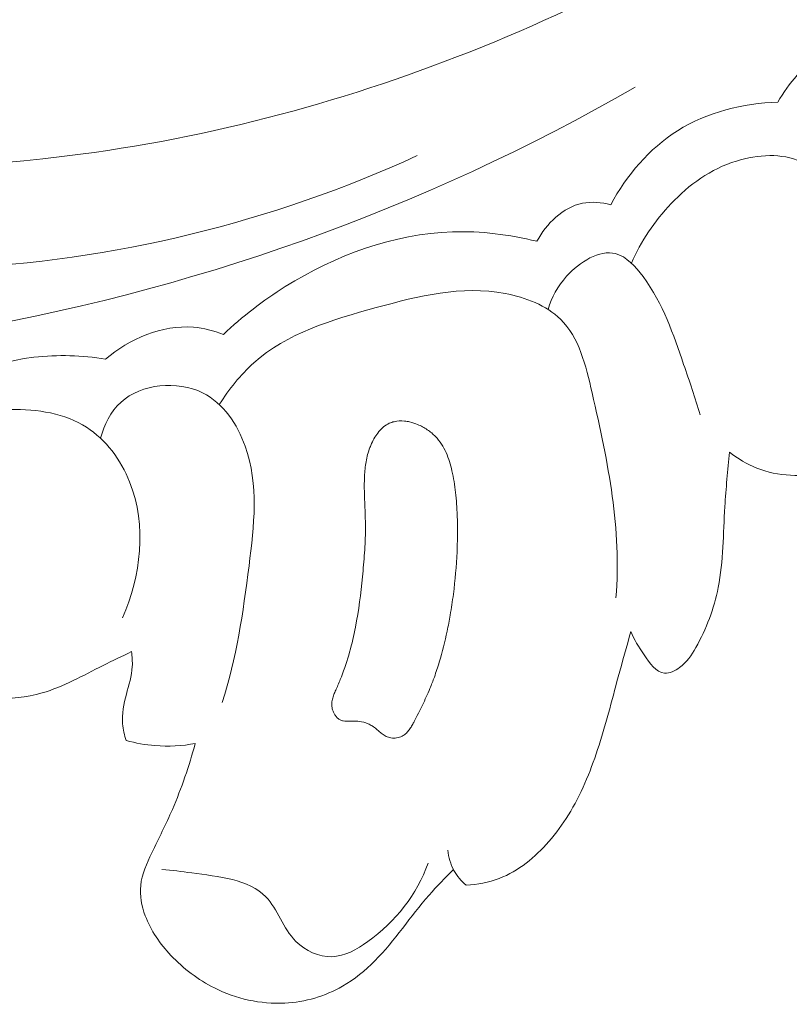
# Model space of a CAD drawing. Units: centimetres. Extents: x 789 to 1319, y -295 to 118.
# Drawn here: x 945 to 947, y -132 to -129 of the extents above; entities that cross this region are included whole.
import ezdxf

# ---------------------------------------------------------------- set-up
doc = ezdxf.new("R2010")
doc.units = ezdxf.units.CM
doc.header["$MEASUREMENT"] = 0
doc.layers.add('layer 1', color=7, linetype='Continuous')

msp = doc.modelspace()

# ---------------------------------------------------------------- linework, layer by layer
at = {"layer": 'layer 1', "color": 250, "lineweight": 20}
for points, knots in [([(940.91243, -126.92133), (940.8453, -126.89381), (940.77141, -126.87463), (940.69993, -126.87577), (940.69993, -126.87577), (940.50529, -126.87877), (940.32899, -127.03239), (940.21724, -127.21133), (940.21724, -127.21133), (940.05196, -127.47611), (940.02802, -127.79622), (940.11148, -128.07759), (940.11148, -128.07759), (940.16269, -128.2503), (940.25439, -128.40836), (940.36114, -128.55494), (940.36114, -128.55494), (940.68916, -129.00534), (941.15917, -129.34597), (941.66912, -129.5736), (941.66912, -129.5736), (942.10097, -129.76636), (942.56139, -129.87818), (943.02608, -129.91955), (943.02608, -129.91955), (943.46886, -129.95889), (943.91555, -129.93436), (944.3551, -129.86238), (944.3551, -129.86238), (945.10746, -129.73945), (945.83881, -129.47777), (946.49407, -129.10098)], [0, 0, 0, 0, 0.1111111, 0.1111111, 0.1111111, 0.1111111, 0.2222222, 0.2222222, 0.2222222, 0.2222222, 0.3333333, 0.3333333, 0.3333333, 0.3333333, 0.4444444, 0.4444444, 0.4444444, 0.4444444, 0.5555556, 0.5555556, 0.5555556, 0.5555556, 0.6666667, 0.6666667, 0.6666667, 0.6666667, 0.7777778, 0.7777778, 0.7777778, 0.7777778, 1, 1, 1, 1]), ([(942.33736, -128.51439), (942.51373, -128.72317), (942.72232, -128.9138), (942.95771, -129.05034), (942.95771, -129.05034), (943.48593, -129.35687), (944.14914, -129.39161), (944.77248, -129.30858), (944.77248, -129.30858), (945.67167, -129.18888), (946.48801, -128.82429), (947.21318, -128.32708), (947.21318, -128.32708), (947.67938, -128.00742), (948.10787, -127.63304), (948.47898, -127.21013)], [0, 0, 0, 0, 0.2, 0.2, 0.2, 0.2, 0.4, 0.4, 0.4, 0.4, 0.6, 0.6, 0.6, 0.6, 1, 1, 1, 1]), ([(942.20693, -128.13795), (942.18129, -128.16975), (942.15855, -128.20516), (942.14328, -128.24275), (942.14328, -128.24275), (942.09324, -128.36672), (942.12653, -128.51433), (942.17784, -128.64807), (942.17784, -128.64807), (942.25017, -128.83674), (942.35806, -128.99786), (942.49783, -129.1272), (942.49783, -129.1272), (942.63269, -129.25197), (942.79721, -129.34713), (942.96853, -129.42291), (942.96853, -129.42291), (943.40884, -129.61783), (943.89415, -129.68507), (944.37258, -129.66327), (944.37258, -129.66327), (944.87411, -129.64035), (945.36823, -129.51956), (945.81775, -129.3125)], [0, 0, 0, 0, 0.1428571, 0.1428571, 0.1428571, 0.1428571, 0.2857143, 0.2857143, 0.2857143, 0.2857143, 0.4285714, 0.4285714, 0.4285714, 0.4285714, 0.5714286, 0.5714286, 0.5714286, 0.5714286, 0.7142857, 0.7142857, 0.7142857, 0.7142857, 1, 1, 1, 1]), ([(947.21651, -128.93355), (947.16655, -128.94605), (947.11797, -128.96652), (947.07508, -128.99549), (947.07508, -128.99549), (947.01795, -129.03396), (946.97084, -129.0877), (946.93679, -129.14704)], [0, 0, 0, 0, 0.3333333, 0.3333333, 0.3333333, 0.3333333, 1, 1, 1, 1]), ([(946.93679, -129.14704), (946.82872, -129.1505), (946.7174, -129.17772), (946.6256, -129.23558), (946.6256, -129.23558), (946.53751, -129.29103), (946.46732, -129.37447), (946.41815, -129.46518)], [0, 0, 0, 0, 0.3333333, 0.3333333, 0.3333333, 0.3333333, 1, 1, 1, 1]), ([(946.48227, -129.64652), (946.51176, -129.57865), (946.55437, -129.51587), (946.60558, -129.4619), (946.60558, -129.4619), (946.66142, -129.40309), (946.72753, -129.35454), (946.80827, -129.32958), (946.80827, -129.32958), (946.87461, -129.3091), (946.95076, -129.30454), (947.00833, -129.33191), (947.00833, -129.33191), (947.08191, -129.36687), (947.12503, -129.45395), (947.16291, -129.53711), (947.16291, -129.53711), (947.22295, -129.66883), (947.26969, -129.79056), (947.28389, -129.925)], [0, 0, 0, 0, 0.1666667, 0.1666667, 0.1666667, 0.1666667, 0.3333333, 0.3333333, 0.3333333, 0.3333333, 0.5, 0.5, 0.5, 0.5, 0.6666667, 0.6666667, 0.6666667, 0.6666667, 1, 1, 1, 1]), ([(946.41815, -129.46518), (946.38971, -129.45799), (946.35916, -129.45488), (946.3305, -129.46064), (946.3305, -129.46064), (946.27, -129.47287), (946.21832, -129.52473), (946.18875, -129.57867)], [0, 0, 0, 0, 0.3333333, 0.3333333, 0.3333333, 0.3333333, 1, 1, 1, 1]), ([(946.18875, -129.57867), (946.10344, -129.55768), (946.01508, -129.54651), (945.92723, -129.54926), (945.92723, -129.54926), (945.7441, -129.55514), (945.56345, -129.622), (945.4079, -129.71931), (945.4079, -129.71931), (945.33872, -129.7627), (945.27447, -129.81206), (945.21566, -129.86775)], [0, 0, 0, 0, 0.25, 0.25, 0.25, 0.25, 0.5, 0.5, 0.5, 0.5, 1, 1, 1, 1]), ([(946.22364, -129.78991), (946.23481, -129.75212), (946.25277, -129.71822), (946.28126, -129.68707), (946.28126, -129.68707), (946.32164, -129.64266), (946.38307, -129.6039), (946.43341, -129.61699), (946.43341, -129.61699), (946.46648, -129.62556), (946.49478, -129.65659), (946.51843, -129.68842), (946.51843, -129.68842), (946.58233, -129.77464), (946.61212, -129.86681), (946.64442, -129.9607), (946.64442, -129.9607), (946.66219, -130.01224), (946.68074, -130.06426), (946.69557, -130.11699)], [0, 0, 0, 0, 0.1666667, 0.1666667, 0.1666667, 0.1666667, 0.3333333, 0.3333333, 0.3333333, 0.3333333, 0.5, 0.5, 0.5, 0.5, 0.6666667, 0.6666667, 0.6666667, 0.6666667, 1, 1, 1, 1]), ([(945.20301, -130.08521), (945.23315, -130.03818), (945.26856, -129.99303), (945.30994, -129.9561), (945.30994, -129.9561), (945.41256, -129.86427), (945.55186, -129.82246), (945.68976, -129.78458), (945.68976, -129.78458), (945.82275, -129.74806), (945.95417, -129.71519), (946.09029, -129.74071), (946.09029, -129.74071), (946.15405, -129.75267), (946.21879, -129.77749), (946.26247, -129.82036), (946.26247, -129.82036), (946.31987, -129.87666), (946.34086, -129.96399), (946.36047, -130.04916), (946.36047, -130.04916), (946.41095, -130.26856), (946.45185, -130.47267), (946.43449, -130.68493)], [0, 0, 0, 0, 0.1428571, 0.1428571, 0.1428571, 0.1428571, 0.2857143, 0.2857143, 0.2857143, 0.2857143, 0.4285714, 0.4285714, 0.4285714, 0.4285714, 0.5714286, 0.5714286, 0.5714286, 0.5714286, 0.7142857, 0.7142857, 0.7142857, 0.7142857, 1, 1, 1, 1]), ([(945.21566, -129.86775), (945.18586, -129.85635), (945.15463, -129.84802), (945.12282, -129.84536), (945.12282, -129.84536), (945.02569, -129.83727), (944.92371, -129.88176), (944.85026, -129.94419)], [0, 0, 0, 0, 0.3333333, 0.3333333, 0.3333333, 0.3333333, 1, 1, 1, 1]), ([(944.85026, -129.94419), (944.77682, -129.93264), (944.70171, -129.92961), (944.62778, -129.93851), (944.62778, -129.93851), (944.46587, -129.95795), (944.30946, -130.03434), (944.18588, -130.13806)], [0, 0, 0, 0, 0.3333333, 0.3333333, 0.3333333, 0.3333333, 1, 1, 1, 1]), ([(944.83409, -130.18945), (944.8461, -130.14818), (944.86589, -130.10689), (944.89796, -130.07779), (944.89796, -130.07779), (944.96119, -130.02024), (945.07237, -130.00993), (945.15105, -130.04881), (945.15105, -130.04881), (945.21629, -130.0809), (945.25911, -130.14677), (945.28337, -130.2148), (945.28337, -130.2148), (945.3259, -130.33443), (945.31122, -130.46112), (945.29529, -130.58551), (945.29529, -130.58551), (945.27675, -130.73081), (945.25659, -130.87276), (945.21242, -131.00983)], [0, 0, 0, 0, 0.1666667, 0.1666667, 0.1666667, 0.1666667, 0.3333333, 0.3333333, 0.3333333, 0.3333333, 0.5, 0.5, 0.5, 0.5, 0.6666667, 0.6666667, 0.6666667, 0.6666667, 1, 1, 1, 1]), ([(947.37265, -129.99267), (947.3678, -130.03167), (947.35638, -130.07073), (947.337, -130.10466), (947.337, -130.10466), (947.31633, -130.14095), (947.28662, -130.17121), (947.25431, -130.19854), (947.25431, -130.19854), (947.20343, -130.24148), (947.14603, -130.27676), (947.08174, -130.29367), (947.08174, -130.29367), (947.01351, -130.31164), (946.93749, -130.3087), (946.87166, -130.28242), (946.87166, -130.28242), (946.841, -130.27019), (946.81249, -130.25296), (946.78674, -130.23242)], [0, 0, 0, 0, 0.1666667, 0.1666667, 0.1666667, 0.1666667, 0.3333333, 0.3333333, 0.3333333, 0.3333333, 0.5, 0.5, 0.5, 0.5, 0.6666667, 0.6666667, 0.6666667, 0.6666667, 1, 1, 1, 1]), ([(944.16468, -130.31864), (944.18625, -130.27477), (944.21501, -130.23279), (944.25111, -130.20021), (944.25111, -130.20021), (944.32934, -130.12934), (944.44216, -130.10272), (944.55415, -130.10081), (944.55415, -130.10081), (944.63913, -130.09932), (944.72363, -130.11219), (944.79116, -130.15577), (944.79116, -130.15577), (944.85095, -130.19426), (944.89738, -130.25681), (944.92477, -130.32533), (944.92477, -130.32533), (944.97872, -130.46021), (944.95918, -130.61855), (944.90273, -130.7469)], [0, 0, 0, 0, 0.1666667, 0.1666667, 0.1666667, 0.1666667, 0.3333333, 0.3333333, 0.3333333, 0.3333333, 0.5, 0.5, 0.5, 0.5, 0.6666667, 0.6666667, 0.6666667, 0.6666667, 1, 1, 1, 1]), ([(945.6475, -130.61946), (945.64996, -130.59494), (945.65221, -130.57035), (945.65388, -130.54563), (945.65388, -130.54563), (945.65549, -130.52098), (945.6566, -130.49613), (945.65665, -130.47138), (945.65665, -130.47138), (945.6567, -130.46034), (945.65661, -130.44931), (945.65631, -130.43822), (945.65631, -130.43822), (945.65601, -130.42712), (945.65557, -130.41616), (945.65512, -130.40507), (945.65512, -130.40507), (945.65423, -130.3826), (945.65326, -130.36006), (945.65322, -130.33757), (945.65322, -130.33757), (945.65322, -130.32745), (945.65336, -130.31748), (945.65386, -130.30742), (945.65386, -130.30742), (945.65427, -130.29992), (945.65482, -130.29241), (945.65558, -130.28497), (945.65558, -130.28497), (945.65711, -130.26994), (945.65962, -130.2549), (945.66356, -130.24024), (945.66356, -130.24024), (945.6656, -130.23278), (945.66799, -130.22537), (945.67074, -130.21817), (945.67074, -130.21817), (945.67235, -130.21403), (945.6741, -130.20989), (945.67593, -130.20583), (945.67593, -130.20583), (945.67891, -130.1994), (945.68224, -130.19289), (945.686, -130.1868), (945.686, -130.1868), (945.68962, -130.18071), (945.69374, -130.17483), (945.69836, -130.16929), (945.69836, -130.16929), (945.70285, -130.16389), (945.70777, -130.15891), (945.71326, -130.15448), (945.71326, -130.15448), (945.71869, -130.15012), (945.72455, -130.14632), (945.73078, -130.14343), (945.73078, -130.14343), (945.73562, -130.14128), (945.74067, -130.13948), (945.74581, -130.13831), (945.74581, -130.13831), (945.75623, -130.13597), (945.76704, -130.13553), (945.77774, -130.13651), (945.77774, -130.13651), (945.7832, -130.13703), (945.78859, -130.13791), (945.79392, -130.13914), (945.79392, -130.13914), (945.80245, -130.14109), (945.81071, -130.14374), (945.81884, -130.14711), (945.81884, -130.14711), (945.82933, -130.15149), (945.83934, -130.15694), (945.84881, -130.16325), (945.84881, -130.16325), (945.85348, -130.16647), (945.858, -130.16984), (945.86232, -130.17343), (945.86232, -130.17343), (945.86635, -130.17688), (945.87025, -130.18048), (945.87394, -130.18429), (945.87394, -130.18429), (945.88095, -130.19157), (945.88727, -130.19957), (945.89275, -130.20816), (945.89275, -130.20816), (945.89823, -130.21646), (945.90294, -130.22542), (945.90702, -130.23445), (945.90702, -130.23445), (945.91103, -130.24356), (945.91448, -130.25283), (945.91743, -130.26231), (945.91743, -130.26231), (945.92039, -130.27166), (945.92292, -130.28115), (945.9251, -130.29073), (945.9251, -130.29073), (945.9303, -130.3129), (945.93402, -130.33531), (945.93669, -130.35796), (945.93669, -130.35796), (945.93937, -130.3816), (945.94086, -130.40547), (945.94171, -130.42929), (945.94171, -130.42929), (945.94218, -130.44484), (945.9425, -130.46039), (945.94248, -130.47602), (945.94248, -130.47602), (945.94244, -130.49802), (945.94198, -130.52002), (945.9411, -130.54204), (945.9411, -130.54204), (945.93919, -130.58607), (945.93536, -130.62993), (945.92963, -130.67347), (945.92963, -130.67347), (945.9269, -130.69524), (945.92353, -130.71695), (945.91981, -130.7386), (945.91981, -130.7386), (945.9169, -130.75521), (945.91378, -130.77176), (945.91031, -130.78824), (945.91031, -130.78824), (945.90356, -130.82056), (945.8956, -130.85255), (945.886, -130.88409), (945.886, -130.88409), (945.8813, -130.89967), (945.87618, -130.91527), (945.87063, -130.93059), (945.87063, -130.93059), (945.86628, -130.94249), (945.86172, -130.95433), (945.85687, -130.96603), (945.85687, -130.96603), (945.8496, -130.98358), (945.84169, -131.00079), (945.83342, -131.01794), (945.83342, -131.01794), (945.82528, -131.0348), (945.81679, -131.05159), (945.80809, -131.06833), (945.80809, -131.06833), (945.80605, -131.07219), (945.80401, -131.07619), (945.8019, -131.07998), (945.8019, -131.07998), (945.79964, -131.08392), (945.79732, -131.08779), (945.79478, -131.09145), (945.79478, -131.09145), (945.79217, -131.09518), (945.78942, -131.09877), (945.7863, -131.10202), (945.7863, -131.10202), (945.78312, -131.10534), (945.77964, -131.10839), (945.77588, -131.11087), (945.77588, -131.11087), (945.77288, -131.11284), (945.76959, -131.11454), (945.76622, -131.11588), (945.76622, -131.11588), (945.76075, -131.11812), (945.75498, -131.11951), (945.74905, -131.11992), (945.74905, -131.11992), (945.74333, -131.12039), (945.73745, -131.12002), (945.73176, -131.11858), (945.73176, -131.11858), (945.72693, -131.11741), (945.72222, -131.11538), (945.71778, -131.11293), (945.71778, -131.11293), (945.71349, -131.11047), (945.70947, -131.10759), (945.70558, -131.10456), (945.70558, -131.10456), (945.70228, -131.10194), (945.69903, -131.09911), (945.6958, -131.09641), (945.6958, -131.09641), (945.69212, -131.09317), (945.68845, -131.09006), (945.68457, -131.08703), (945.68457, -131.08703), (945.68248, -131.08545), (945.68026, -131.08387), (945.67796, -131.08236), (945.67796, -131.08236), (945.67395, -131.07976), (945.66959, -131.07751), (945.66516, -131.07562), (945.66516, -131.07562), (945.65631, -131.07171), (945.64678, -131.06936), (945.63721, -131.06807), (945.63721, -131.06807), (945.63225, -131.06747), (945.62722, -131.06722), (945.62227, -131.06718), (945.62227, -131.06718), (945.61993, -131.06716), (945.61767, -131.06721), (945.61534, -131.06733), (945.61534, -131.06733), (945.6123, -131.06746), (945.60919, -131.06767), (945.60608, -131.06773), (945.60608, -131.06773), (945.60304, -131.06787), (945.6, -131.06786), (945.59696, -131.06771), (945.59696, -131.06771), (945.59384, -131.06764), (945.59073, -131.06728), (945.5876, -131.06664), (945.5876, -131.06664), (945.58447, -131.06599), (945.58134, -131.06493), (945.57848, -131.06343), (945.57848, -131.06343), (945.57548, -131.06194), (945.57268, -131.05994), (945.57023, -131.05773), (945.57023, -131.05773), (945.5677, -131.05545), (945.56546, -131.05288), (945.56349, -131.05016), (945.56349, -131.05016), (945.56138, -131.04745), (945.55963, -131.04452), (945.55815, -131.04144), (945.55815, -131.04144), (945.55674, -131.03842), (945.55547, -131.03527), (945.55449, -131.03211), (945.55449, -131.03211), (945.55326, -131.02775), (945.55246, -131.02324), (945.5523, -131.01878), (945.5523, -131.01878), (945.55198, -131.01363), (945.55244, -131.00853), (945.55339, -131.00348), (945.55339, -131.00348), (945.55435, -130.99844), (945.55573, -130.99353), (945.5574, -130.98876), (945.5574, -130.98876), (945.559, -130.98406), (945.56095, -130.97942), (945.56298, -130.97471), (945.56298, -130.97471), (945.56399, -130.9725), (945.56493, -130.97021), (945.56602, -130.96793), (945.56602, -130.96793), (945.56663, -130.96657), (945.56724, -130.96522), (945.56777, -130.96393), (945.56777, -130.96393), (945.57277, -130.95265), (945.57749, -130.94138), (945.58192, -130.92997), (945.58192, -130.92997), (945.59179, -130.9048), (945.60023, -130.87909), (945.60754, -130.85312), (945.60754, -130.85312), (945.61472, -130.82758), (945.62075, -130.80164), (945.6258, -130.77558), (945.6258, -130.77558), (945.6359, -130.72402), (945.64223, -130.67176), (945.6475, -130.61946)], [0, 0, 0, 0, 0.0138889, 0.0138889, 0.0138889, 0.0138889, 0.0277778, 0.0277778, 0.0277778, 0.0277778, 0.0416667, 0.0416667, 0.0416667, 0.0416667, 0.0555556, 0.0555556, 0.0555556, 0.0555556, 0.0694444, 0.0694444, 0.0694444, 0.0694444, 0.0833333, 0.0833333, 0.0833333, 0.0833333, 0.0972222, 0.0972222, 0.0972222, 0.0972222, 0.1111111, 0.1111111, 0.1111111, 0.1111111, 0.125, 0.125, 0.125, 0.125, 0.1388889, 0.1388889, 0.1388889, 0.1388889, 0.1527778, 0.1527778, 0.1527778, 0.1527778, 0.1666667, 0.1666667, 0.1666667, 0.1666667, 0.1805556, 0.1805556, 0.1805556, 0.1805556, 0.1944444, 0.1944444, 0.1944444, 0.1944444, 0.2083333, 0.2083333, 0.2083333, 0.2083333, 0.2222222, 0.2222222, 0.2222222, 0.2222222, 0.2361111, 0.2361111, 0.2361111, 0.2361111, 0.25, 0.25, 0.25, 0.25, 0.2638889, 0.2638889, 0.2638889, 0.2638889, 0.2777778, 0.2777778, 0.2777778, 0.2777778, 0.2916667, 0.2916667, 0.2916667, 0.2916667, 0.3055556, 0.3055556, 0.3055556, 0.3055556, 0.3194444, 0.3194444, 0.3194444, 0.3194444, 0.3333333, 0.3333333, 0.3333333, 0.3333333, 0.3472222, 0.3472222, 0.3472222, 0.3472222, 0.3611111, 0.3611111, 0.3611111, 0.3611111, 0.375, 0.375, 0.375, 0.375, 0.3888889, 0.3888889, 0.3888889, 0.3888889, 0.4027778, 0.4027778, 0.4027778, 0.4027778, 0.4166667, 0.4166667, 0.4166667, 0.4166667, 0.4305556, 0.4305556, 0.4305556, 0.4305556, 0.4444444, 0.4444444, 0.4444444, 0.4444444, 0.4583333, 0.4583333, 0.4583333, 0.4583333, 0.4722222, 0.4722222, 0.4722222, 0.4722222, 0.4861111, 0.4861111, 0.4861111, 0.4861111, 0.5, 0.5, 0.5, 0.5, 0.5138889, 0.5138889, 0.5138889, 0.5138889, 0.5277778, 0.5277778, 0.5277778, 0.5277778, 0.5416667, 0.5416667, 0.5416667, 0.5416667, 0.5555556, 0.5555556, 0.5555556, 0.5555556, 0.5694444, 0.5694444, 0.5694444, 0.5694444, 0.5833333, 0.5833333, 0.5833333, 0.5833333, 0.5972222, 0.5972222, 0.5972222, 0.5972222, 0.6111111, 0.6111111, 0.6111111, 0.6111111, 0.625, 0.625, 0.625, 0.625, 0.6388889, 0.6388889, 0.6388889, 0.6388889, 0.6527778, 0.6527778, 0.6527778, 0.6527778, 0.6666667, 0.6666667, 0.6666667, 0.6666667, 0.6805556, 0.6805556, 0.6805556, 0.6805556, 0.6944444, 0.6944444, 0.6944444, 0.6944444, 0.7083333, 0.7083333, 0.7083333, 0.7083333, 0.7222222, 0.7222222, 0.7222222, 0.7222222, 0.7361111, 0.7361111, 0.7361111, 0.7361111, 0.75, 0.75, 0.75, 0.75, 0.7638889, 0.7638889, 0.7638889, 0.7638889, 0.7777778, 0.7777778, 0.7777778, 0.7777778, 0.7916667, 0.7916667, 0.7916667, 0.7916667, 0.8055556, 0.8055556, 0.8055556, 0.8055556, 0.8194444, 0.8194444, 0.8194444, 0.8194444, 0.8333333, 0.8333333, 0.8333333, 0.8333333, 0.8472222, 0.8472222, 0.8472222, 0.8472222, 0.8611111, 0.8611111, 0.8611111, 0.8611111, 0.875, 0.875, 0.875, 0.875, 0.8888889, 0.8888889, 0.8888889, 0.8888889, 0.9027778, 0.9027778, 0.9027778, 0.9027778, 0.9166667, 0.9166667, 0.9166667, 0.9166667, 0.9305556, 0.9305556, 0.9305556, 0.9305556, 0.9444444, 0.9444444, 0.9444444, 0.9444444, 0.9583333, 0.9583333, 0.9583333, 0.9583333, 0.9722222, 0.9722222, 0.9722222, 0.9722222, 1, 1, 1, 1]), ([(946.78674, -130.23242), (946.78191, -130.28889), (946.77572, -130.34518), (946.77231, -130.4019), (946.77231, -130.4019), (946.7672, -130.48582), (946.76805, -130.57046), (946.75173, -130.65277), (946.75173, -130.65277), (946.73874, -130.71804), (946.71489, -130.78177), (946.68222, -130.83938), (946.68222, -130.83938), (946.66912, -130.86243), (946.65459, -130.88452), (946.63209, -130.90118), (946.63209, -130.90118), (946.61795, -130.91159), (946.60066, -130.91995), (946.58543, -130.91878), (946.58543, -130.91878), (946.55943, -130.91685), (946.53915, -130.88742), (946.52171, -130.86183), (946.52171, -130.86183), (946.50478, -130.83686), (946.49054, -130.81531), (946.48067, -130.78949)], [0, 0, 0, 0, 0.125, 0.125, 0.125, 0.125, 0.25, 0.25, 0.25, 0.25, 0.375, 0.375, 0.375, 0.375, 0.5, 0.5, 0.5, 0.5, 0.625, 0.625, 0.625, 0.625, 0.75, 0.75, 0.75, 0.75, 1, 1, 1, 1]), ([(946.48067, -130.78949), (946.46771, -130.83636), (946.45426, -130.88318), (946.44145, -130.93006), (946.44145, -130.93006), (946.42096, -131.00546), (946.40217, -131.0811), (946.37756, -131.15559), (946.37756, -131.15559), (946.35414, -131.22624), (946.32553, -131.29566), (946.28667, -131.35857), (946.28667, -131.35857), (946.26867, -131.38758), (946.2486, -131.41516), (946.22587, -131.44117), (946.22587, -131.44117), (946.18346, -131.48972), (946.13209, -131.5326), (946.07223, -131.55542), (946.07223, -131.55542), (946.03954, -131.56798), (946.00424, -131.57445), (945.96927, -131.57652)], [0, 0, 0, 0, 0.1428571, 0.1428571, 0.1428571, 0.1428571, 0.2857143, 0.2857143, 0.2857143, 0.2857143, 0.4285714, 0.4285714, 0.4285714, 0.4285714, 0.5714286, 0.5714286, 0.5714286, 0.5714286, 0.7142857, 0.7142857, 0.7142857, 0.7142857, 1, 1, 1, 1]), ([(944.93039, -130.85184), (944.90106, -130.86639), (944.87143, -130.88009), (944.8421, -130.89478), (944.8421, -130.89478), (944.78008, -130.92578), (944.7195, -130.96092), (944.65292, -130.97992), (944.65292, -130.97992), (944.55674, -131.00739), (944.44797, -131.00117), (944.35252, -130.96519), (944.35252, -130.96519), (944.28458, -130.93966), (944.22341, -130.89914), (944.17153, -130.84993)], [0, 0, 0, 0, 0.2, 0.2, 0.2, 0.2, 0.4, 0.4, 0.4, 0.4, 0.6, 0.6, 0.6, 0.6, 1, 1, 1, 1]), ([(944.91436, -131.12758), (944.90849, -131.11087), (944.90438, -131.09335), (944.90296, -131.07591), (944.90296, -131.07591), (944.90054, -131.04505), (944.90676, -131.0143), (944.91469, -130.98407), (944.91469, -130.98407), (944.92222, -130.95541), (944.93119, -130.92743), (944.93291, -130.89833), (944.93291, -130.89833), (944.93372, -130.88289), (944.93255, -130.86722), (944.93039, -130.85184)], [0, 0, 0, 0, 0.2, 0.2, 0.2, 0.2, 0.4, 0.4, 0.4, 0.4, 0.6, 0.6, 0.6, 0.6, 1, 1, 1, 1]), ([(945.12864, -131.13676), (945.08764, -131.1444), (945.04532, -131.14677), (945.00338, -131.14341), (945.00338, -131.14341), (944.97327, -131.14099), (944.94338, -131.13561), (944.91436, -131.12758)], [0, 0, 0, 0, 0.3333333, 0.3333333, 0.3333333, 0.3333333, 1, 1, 1, 1]), ([(945.92985, -131.52791), (945.90416, -131.55383), (945.87839, -131.57969), (945.85428, -131.60714), (945.85428, -131.60714), (945.79618, -131.67335), (945.74802, -131.74827), (945.68589, -131.81102), (945.68589, -131.81102), (945.65583, -131.84136), (945.62253, -131.86886), (945.58542, -131.89021), (945.58542, -131.89021), (945.53139, -131.92112), (945.46938, -131.93896), (945.40651, -131.94225), (945.40651, -131.94225), (945.3314, -131.94601), (945.25502, -131.92901), (945.18783, -131.89533), (945.18783, -131.89533), (945.1373, -131.87001), (945.09188, -131.83531), (945.05297, -131.79411), (945.05297, -131.79411), (945.01926, -131.75832), (944.99026, -131.71762), (944.97324, -131.67123), (944.97324, -131.67123), (944.96207, -131.64098), (944.95594, -131.60836), (944.95911, -131.57717), (944.95911, -131.57717), (944.96269, -131.54195), (944.97798, -131.50867), (944.99356, -131.47609), (944.99356, -131.47609), (945.01539, -131.43066), (945.0376, -131.38684), (945.05731, -131.34144), (945.05731, -131.34144), (945.08592, -131.2755), (945.10916, -131.20634), (945.12864, -131.13676)], [0, 0, 0, 0, 0.0833333, 0.0833333, 0.0833333, 0.0833333, 0.1666667, 0.1666667, 0.1666667, 0.1666667, 0.25, 0.25, 0.25, 0.25, 0.3333333, 0.3333333, 0.3333333, 0.3333333, 0.4166667, 0.4166667, 0.4166667, 0.4166667, 0.5, 0.5, 0.5, 0.5, 0.5833333, 0.5833333, 0.5833333, 0.5833333, 0.6666667, 0.6666667, 0.6666667, 0.6666667, 0.75, 0.75, 0.75, 0.75, 0.8333333, 0.8333333, 0.8333333, 0.8333333, 1, 1, 1, 1]), ([(945.96927, -131.57652), (945.95415, -131.56368), (945.94096, -131.54826), (945.93133, -131.53085), (945.93133, -131.53085), (945.92081, -131.51147), (945.9147, -131.48968), (945.91269, -131.46794)], [0, 0, 0, 0, 0.3333333, 0.3333333, 0.3333333, 0.3333333, 1, 1, 1, 1]), ([(945.85122, -131.50819), (945.81695, -131.60474), (945.75089, -131.68894), (945.66414, -131.75136), (945.66414, -131.75136), (945.62992, -131.77605), (945.59246, -131.79734), (945.55245, -131.79832), (945.55245, -131.79832), (945.51272, -131.79929), (945.47046, -131.78037), (945.44099, -131.751), (945.44099, -131.751), (945.40047, -131.71061), (945.38415, -131.65048), (945.34785, -131.61262), (945.34785, -131.61262), (945.295, -131.5575), (945.1997, -131.54938), (945.11736, -131.53843), (945.11736, -131.53843), (945.08566, -131.53422), (945.05593, -131.52953), (945.02505, -131.52763)], [0, 0, 0, 0, 0.1428571, 0.1428571, 0.1428571, 0.1428571, 0.2857143, 0.2857143, 0.2857143, 0.2857143, 0.4285714, 0.4285714, 0.4285714, 0.4285714, 0.5714286, 0.5714286, 0.5714286, 0.5714286, 0.7142857, 0.7142857, 0.7142857, 0.7142857, 1, 1, 1, 1])]:
    msp.add_open_spline(points, degree=3, knots=knots, dxfattribs=at)

doc.saveas('drawing.dxf')
